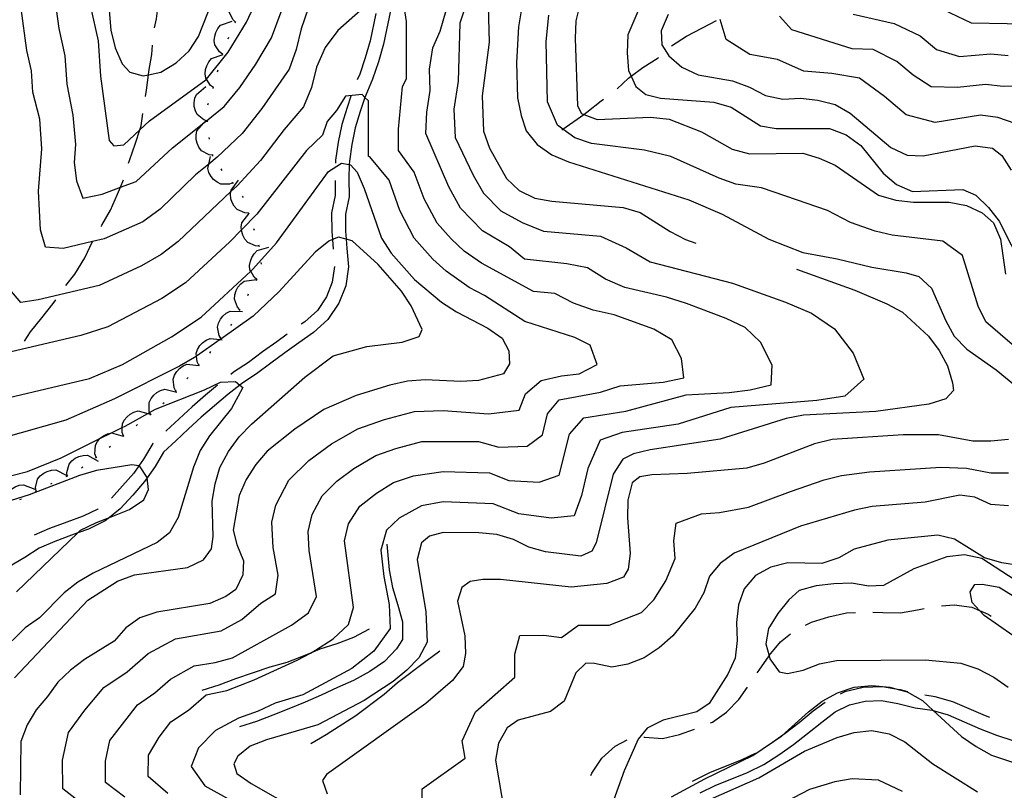
# Model space of a CAD drawing. Units: inches. Extents: x 667339 to 671065, y 4161280 to 4163666.
# Drawn here: x 668241 to 668526, y 4162777 to 4163000 of the extents above; entities that cross this region are included whole.
import ezdxf

# ---------------------------------------------------------------- set-up
doc = ezdxf.new("R2010")
doc.units = ezdxf.units.IN
doc.header["$MEASUREMENT"] = 0
doc.layers.add('Cartografia', color=7, linetype='Continuous')

msp = doc.modelspace()

# ---------------------------------------------------------------- linework, layer by layer
at = {"layer": 'Cartografia', "color": 7, "linetype": 'Continuous'}
for points in [[(668265.71, 4163017.13), (668267.42, 4162996.46), (668268.67, 4162991.38), (668270.72, 4162986.74), (668272.88, 4162984.37), (668276.82, 4162983.31), (668278.3, 4162983.61), (668281.91, 4162984.35), (668286.32, 4162987.01), (668290.07, 4162990.46), (668292.76, 4162994.68), (668298.31, 4163008.89)], [(668250.19, 4163013.15), (668252.36, 4162996.93), (668254.17, 4162989.08), (668254.67, 4162980.89), (668256.46, 4162971.87), (668257.19, 4162963.4), (668256.83, 4162958.25), (668257.54, 4162952.9), (668259.3, 4162947.91), (668264.89, 4162949.11), (668270.21, 4162951.07), (668274.78, 4162952.76), (668285.25, 4162962.42), (668294.29, 4162969.66), (668295.07, 4162970.28), (668300.17, 4162974.37), (668304.66, 4162979.88), (668309.35, 4162986.68), (668313.9, 4162994.22), (668316.65, 4163001.81)], [(668280.08, 4162997.13), (668280.65, 4162999.8), (668281.33, 4163005.15), (668281.53, 4163006.56), (668282.03, 4163010.13), (668282.01, 4163011.98)], [(668343.63, 4163005.83), (668333.02, 4162996.43), (668329.35, 4162991.51), (668326.88, 4162985.83), (668325.38, 4162979.89), (668323.13, 4162974.3), (668317.51, 4162967.75), (668310.67, 4162958.83), (668303.9, 4162951.51), (668302.12, 4162949.82), (668286.9, 4162935.39), (668282, 4162931.66), (668276.27, 4162928.31), (668264.06, 4162922.67), (668246.42, 4162918.49), (668241.4, 4162917.72), (668236.64, 4162923.45), (668236.4, 4162942.58), (668237.79, 4162961.01), (668237.42, 4162969.65), (668235.14, 4162976.3), (668232.74, 4162994.53), (668230.07, 4162999.51), (668225.74, 4163002.84)], [(668261.55, 4163003.24), (668263.81, 4162993.43), (668264.44, 4162983.19), (668266.9, 4162964.6), (668268.25, 4162963.01), (668271.17, 4162963.32), (668275.81, 4162967.66), (668278.57, 4162970.24), (668294.92, 4162982.14), (668295.06, 4162982.32), (668301.36, 4162990.12), (668306.66, 4162998.78), (668310.85, 4163007.95)], [(668271.45, 4162774.7), (668265.91, 4162778.94), (668265.86, 4162785.09), (668267.14, 4162791.09), (668275.13, 4162801.45), (668280.15, 4162804.86), (668284.71, 4162808.79), (668291.5, 4162812.72), (668297.62, 4162813.64), (668302.55, 4162814.96), (668319.59, 4162824.47), (668324.5, 4162827.98), (668326.86, 4162832.7), (668324.7, 4162846.02), (668324.46, 4162851.51), (668325.61, 4162856.45), (668328.45, 4162861.85), (668332.78, 4162866.11), (668337.68, 4162869.73), (668343.97, 4162873.48), (668349.77, 4162875.51), (668357.29, 4162877.51), (668373.71, 4162877.57), (668379.51, 4162875.91), (668387.78, 4162876.23), (668392.19, 4162879.51), (668393.61, 4162885.51), (668396.95, 4162889.58), (668408.91, 4162891.85), (668414.6, 4162893.65), (668427.02, 4162894.7), (668433.05, 4162895.92), (668432.3, 4162901.53), (668429.49, 4162906.94), (668424.33, 4162910), (668412.83, 4162914.14), (668406.83, 4162915.49), (668401.09, 4162917.59), (668395.69, 4162920.36), (668389.58, 4162920.89), (668374.56, 4162929.09), (668369.56, 4162932.61), (668365.82, 4162936.11), (668361.77, 4162940.66), (668357.98, 4162947.76), (668355.12, 4162955.41), (668350.51, 4162961.7), (668350.54, 4162967.86), (668351.69, 4162980.23), (668352.89, 4162982.43), (668352.89, 4162998.95), (668351.57, 4163007.2)], [(668370.75, 4163006.06), (668368.27, 4162998.48), (668367.83, 4162981.74), (668366.57, 4162973.62), (668366.92, 4162965.42), (668372.13, 4162954.54), (668375.11, 4162949.31), (668380.12, 4162944.29), (668386.27, 4162940.9), (668392.41, 4162938.4), (668408.9, 4162936.92), (668416.32, 4162933.52), (668423.31, 4162929.48), (668447.04, 4162923.33), (668462.39, 4162917.84), (668469.86, 4162914.64), (668476.51, 4162910.09), (668481.95, 4162903.1), (668485.06, 4162895.61), (668479.56, 4162890.68), (668471.4, 4162889.44), (668446.55, 4162887.34), (668431.36, 4162882.57), (668415.18, 4162880.11), (668408.83, 4162877.92), (668405.26, 4162869.76), (668403.44, 4162861.89), (668401.34, 4162856.07), (668394.63, 4162855.34), (668385.33, 4162856.66), (668377.87, 4162859.57), (668363.47, 4162860.07), (668357.22, 4162858.92), (668350.7, 4162855.41), (668347.07, 4162851.92), (668345.45, 4162846.12), (668346.34, 4162838.47), (668347.86, 4162830.46), (668348.16, 4162823.44), (668343.46, 4162816.92), (668337.07, 4162811.96), (668322.89, 4162804.3), (668314.87, 4162801.86), (668310.04, 4162799.59), (668304.34, 4162797.51), (668297.67, 4162793.96), (668292.79, 4162789.02), (668290.68, 4162783.54), (668294.62, 4162777.99), (668301.69, 4162774.04)], [(668303.47, 4162998.79), (668303.47, 4162998.79), (668302.69, 4162999.52), (668301.6, 4163001.75), (668301.59, 4163002.98), (668301.85, 4163004.23), (668302.29, 4163005.27), (668303.01, 4163006.32), (668303.91, 4163007.16), (668307.39, 4163007.98)], [(668386.9, 4163007.38), (668385.27, 4162997.45), (668384.69, 4162987.15), (668384.93, 4162976.89), (668385.97, 4162971.8), (668387.4, 4162967.35), (668390.65, 4162963.38), (668394.88, 4162960.48), (668399.69, 4162958.43), (668434.47, 4162947.41), (668444.1, 4162943.3), (668457.55, 4162936.08), (668467.37, 4162932.19), (668477.31, 4162930.36), (668487.28, 4162927.92), (668497.21, 4162926.29), (668500.95, 4162925.22), (668504.58, 4162921.89), (668508.69, 4162912.41), (668511.14, 4162908), (668514.79, 4162904.26), (668523.27, 4162898.26), (668531.36, 4162891.62)], [(668376.5, 4163003.28), (668376.77, 4162993.03), (668374.69, 4162977.54), (668375.13, 4162967.29), (668376.81, 4162962.41), (668381.78, 4162953.64), (668385.41, 4162950.14), (668389.91, 4162947.95), (668394.9, 4162947.06), (668415.51, 4162945.21), (668420.34, 4162943.77), (668429.01, 4162938.28), (668433.52, 4162935.91), (668436.46, 4162934.91)], [(668403.06, 4163004.17), (668401.84, 4162999.19), (668401.65, 4162994.05), (668402.28, 4162974.57), (668403.41, 4162972.35), (668404.11, 4162972.09), (668408, 4162970.7), (668423.37, 4162971.37), (668428.74, 4162970.78), (668438.14, 4162967.08), (668446.98, 4162962.12), (668451.97, 4162960.69), (668467.36, 4162960.95), (668472.15, 4162959.51), (668476.76, 4162957.45), (668489.25, 4162948.75), (668494.24, 4162947.32), (668499.4, 4162946.72), (668509.67, 4162946.76), (668514.65, 4162945.74), (668519.25, 4162943.68), (668522.46, 4162940.74), (668524.51, 4162936.1), (668525.98, 4162925.9)], [(668420.91, 4163004.54), (668416.8, 4162995.12), (668416.61, 4162989.97), (668417.04, 4162984.86), (668417.78, 4162983.18), (668419.09, 4162980.22), (668422.06, 4162977.89), (668426.22, 4162976.83), (668441.67, 4162975.65), (668446.66, 4162974.23), (668455.11, 4162968.84), (668459.67, 4162968.01), (668475.07, 4162968.06), (668479.87, 4162966.21), (668484.11, 4162963.11), (668490.62, 4162955.18), (668494.46, 4162951.85), (668499.07, 4162949.79), (668513.62, 4162950.42), (668517.39, 4162948.74), (668521.04, 4162945.2), (668524.08, 4162941.22), (668531.04, 4162927.55)], [(668348.35, 4163002.52), (668346.21, 4162992.44), (668344.74, 4162987.31), (668343.08, 4162982.36), (668341.08, 4162977.69), (668340.86, 4162977.05), (668339.49, 4162972.95), (668338.08, 4162968.23), (668337.05, 4162963.38), (668336.37, 4162958.57), (668336.34, 4162957.6), (668336.24, 4162953.58), (668336.28, 4162948.26), (668335.21, 4162943.26), (668335.24, 4162938.41), (668335.43, 4162936.08), (668335.65, 4162933.36), (668336.07, 4162928.02), (668335.3, 4162922.6), (668333.33, 4162917.51), (668330.14, 4162912.78), (668325.98, 4162909.06), (668321.8, 4162906.07), (668317.71, 4162903.14), (668313.65, 4162900.22), (668309.52, 4162897.08), (668305.26, 4162894.35), (668304.68, 4162893.88), (668301.28, 4162891.13), (668297.41, 4162887.85), (668293.56, 4162884.61), (668289.88, 4162881.17), (668286.18, 4162877.71), (668282.69, 4162874.45), (668280.24, 4162870.28), (668277.94, 4162867.04), (668277.19, 4162865.97), (668273.79, 4162862.07), (668270.17, 4162858.12), (668267.07, 4162855.61), (668265.8, 4162854.59), (668261, 4162852.22), (668257.9, 4162851.15), (668256.04, 4162850.51), (668251.24, 4162848.67), (668246.75, 4162846.71), (668242.56, 4162844.03), (668238.18, 4162841.41)], [(668324.45, 4163002.77), (668322.4, 4162996.86), (668321.01, 4162990.85), (668318.95, 4162985.16), (668311.08, 4162973.81), (668305.42, 4162966.6), (668298.19, 4162959.77), (668295.72, 4162957.73), (668291.93, 4162954.61), (668281.66, 4162944.7), (668276.68, 4162941.11), (668265.46, 4162936.11), (668262.15, 4162935.33), (668253.7, 4162933.33), (668248.55, 4162933.77), (668247.08, 4162938.74), (668246.56, 4162949.92), (668247.49, 4162962.21), (668246.94, 4162970.76), (668244.91, 4162978.59), (668244.53, 4162984.74), (668243.17, 4162990.62), (668241.55, 4163002.79)], [(668283.87, 4162775.79), (668278.26, 4162780.72), (668278.36, 4162786.89), (668281.43, 4162792.08), (668284.8, 4162796.48), (668289.86, 4162799.85), (668294.95, 4162804.29), (668300.98, 4162805.58), (668308.84, 4162808.67), (668321.24, 4162814.31), (668325.11, 4162816.38), (668326.61, 4162817.18), (668331.64, 4162820.48), (668336.08, 4162824.64), (668337.52, 4162829.54), (668334.96, 4162848.82), (668336.14, 4162853.72), (668339.37, 4162858.84), (668344.19, 4162862.57), (668349.15, 4162865.72), (668354.93, 4162867.66), (668363.46, 4162868.87), (668376.82, 4162868.47), (668382.42, 4162866.29), (668391.21, 4162865.79), (668396.95, 4162867.8), (668399.95, 4162879.7), (668404.11, 4162884.39), (668416.23, 4162886.35), (668433.63, 4162891.06), (668446.14, 4162891.72), (668452.17, 4162892.52), (668458.26, 4162893.9), (668458.56, 4162899.63), (668455.19, 4162906.3), (668450.71, 4162910.5), (668445.25, 4162913.1), (668433.8, 4162917.47), (668428, 4162919.31), (668416, 4162922.09), (668410.39, 4162924.48), (668405.19, 4162927.78), (668399.2, 4162928.95), (668386.93, 4162930.29), (668382.64, 4162933.86), (668374.84, 4162938.45), (668368.44, 4162944.99), (668365.05, 4162951.15), (668358.48, 4162966.63), (668358.76, 4162972.8), (668359.7, 4162979.01), (668359.54, 4162985.16), (668360.48, 4162991.36), (668362.59, 4162996.19), (668364.35, 4163002.16)], [(668344.01, 4163001.3), (668342.33, 4162993.41), (668340.92, 4162988.5), (668339.34, 4162983.78), (668338.61, 4162982.08)], [(668532.02, 4162902.05), (668520.3, 4162912.19), (668518.05, 4162916.72), (668513.52, 4162931.31), (668507.8, 4162935.48), (668493.25, 4162937.2), (668488.26, 4162938.33), (668481.17, 4162940.9), (668474.55, 4162944.31), (668462.45, 4162948.51), (668455.4, 4162950.86), (668448.03, 4162951.99), (668443.24, 4162953.69), (668429.2, 4162959.91), (668421.63, 4162961.74), (668406.34, 4162963.75), (668401.55, 4162965.39), (668398.04, 4162967.85), (668396.46, 4162968.97), (668393.6, 4162975.73), (668393.26, 4162993.17), (668393.95, 4163000.78)], [(668428.48, 4163000.97), (668426.49, 4162996.3), (668426.66, 4162992.27), (668428.64, 4162989.06), (668432.45, 4162985.74), (668437.12, 4162983.56), (668447.1, 4162981.79), (668451.95, 4162979.99), (668456.63, 4162977.62), (668461.63, 4162976.56), (668466.75, 4162976.78), (668471.73, 4162976.26), (668476.73, 4162975.01), (668481.06, 4162972.45), (668492.86, 4162962.51), (668497.54, 4162960.33), (668502.13, 4162960.17), (668517.22, 4162963.02), (668522.2, 4162962.32), (668524.86, 4162960.24), (668527.61, 4162955.96)], [(668531.46, 4162980.25), (668525.23, 4162980.2), (668520.18, 4162980.75), (668512.08, 4162979.87), (668504.44, 4162980.14), (668499.24, 4162983.43), (668494.56, 4162987.41), (668487.73, 4162990.89), (668481.67, 4162991.07), (668464.17, 4162996.58), (668460.69, 4163000.49)], [(668481.89, 4163001.12), (668493.75, 4162998.41), (668501.31, 4162994.89), (668506.03, 4162990.92), (668512.64, 4162988.89), (668521.67, 4162989.61), (668526.75, 4162989.14)], [(668639.14, 4162945.35), (668623.16, 4162941.67), (668617.11, 4162940.63), (668611.99, 4162940.45), (668600.79, 4162941.73), (668587.89, 4162944.17), (668580.07, 4162946.06), (668575.21, 4162949.7), (668566.07, 4162959.38), (668561.34, 4162964.39), (668557.75, 4162969.26), (668553.83, 4162975.14), (668549.89, 4162983.04), (668548.37, 4162991.04), (668543.7, 4162997.28), (668536.72, 4162998.15), (668516.15, 4162998.47), (668508.06, 4163002.37)], [(668299.68, 4162989.54), (668298.82, 4162990.18), (668297.49, 4162992.27), (668297.33, 4162993.49), (668297.44, 4162994.76), (668297.76, 4162995.84), (668298.36, 4162996.97), (668299.15, 4162997.9), (668302.51, 4162999.12)], [(668303.37, 4162998.56), (668303.47, 4162998.79), (668303.56, 4162999.02)], [(668429.4, 4162991.93), (668429.45, 4162991.97), (668433.73, 4162994.73), (668438.38, 4162997.13), (668442.48, 4162999.25)], [(668528.74, 4162969.5), (668523.71, 4162971.26), (668518.7, 4162971.88), (668505.63, 4162969.74), (668497.25, 4162971.98), (668491, 4162977.28), (668483.73, 4162982.57), (668475.75, 4162983.99), (668467.65, 4162984.66), (668460.03, 4162988), (668452.04, 4162989.41), (668445.26, 4162993.81), (668443.54, 4162999.6)], [(668301.37, 4162993.97), (668301.57, 4162994.43)], [(668277.42, 4162977.34), (668277.73, 4162979.14), (668278.3, 4162983.61), (668278.41, 4162984.49), (668279.28, 4162989.48), (668279.43, 4162992.19)], [(668297.06, 4162979.89), (668296.2, 4162980.53), (668295.06, 4162982.32), (668294.87, 4162982.62), (668294.71, 4162983.84), (668294.83, 4162985.11), (668295.15, 4162986.19), (668295.75, 4162987.32), (668296.55, 4162988.25), (668299.63, 4162989.37), (668299.91, 4162989.47)], [(668299.61, 4162989.3), (668299.63, 4162989.37), (668299.68, 4162989.54), (668299.75, 4162989.78)], [(668413.78, 4162979.54), (668417.04, 4162982.62), (668417.78, 4162983.18), (668421.12, 4162985.73), (668425.57, 4162988.5), (668425.68, 4162988.59)], [(668298.29, 4162984.48), (668298.41, 4162984.97)], [(668295.36, 4162970.19), (668295.35, 4162970.19), (668295.07, 4162970.28), (668294.34, 4162970.52), (668292.39, 4162972.06), (668291.85, 4162973.16), (668291.54, 4162974.4), (668291.49, 4162975.52), (668291.69, 4162976.78), (668292.14, 4162977.93), (668294.91, 4162980.18)], [(668296.99, 4162979.65), (668297.14, 4162980.13)], [(668257.88, 4162773.78), (668253.56, 4162777.15), (668253.49, 4162785.36), (668255.2, 4162793.36), (668259.9, 4162799.87), (668265.45, 4162806.42), (668272.15, 4162810.96), (668278.23, 4162816.21), (668286.1, 4162820.48), (668299.27, 4162822.85), (668305.3, 4162826.04), (668310.77, 4162830.79), (668315.02, 4162833.51), (668315.74, 4162838.89), (668314.29, 4162846.89), (668313.97, 4162854.21), (668315.08, 4162859.18), (668318.87, 4162866.38), (668324.64, 4162872.06), (668331.17, 4162876.89), (668338.79, 4162881.25), (668346.53, 4162883.95), (668355.22, 4162886.26), (668363.43, 4162886.47), (668376.6, 4162885.54), (668385.39, 4162886.58), (668387.27, 4162891.32), (668391.8, 4162895.15), (668397.65, 4162896.5), (668402.75, 4162897.13), (668407.95, 4162899.85), (668405.98, 4162905.37), (668401.49, 4162907.63), (668387.02, 4162912.25), (668375.38, 4162919.77), (668370.94, 4162922.07), (668364.28, 4162926.77), (668360.5, 4162930.27), (668355.1, 4162936.34), (668350.9, 4162944.37), (668347.89, 4162953.08), (668342.31, 4162959.84), (668341.87, 4162959.95), (668341.87, 4162976.01), (668340.86, 4162977.05), (668340.1, 4162977.84), (668335.25, 4162977.38), (668332.61, 4162973.25), (668329.96, 4162970.04), (668328.62, 4162966.14), (668323.93, 4162961.68), (668309.6, 4162943.24), (668305.2, 4162938.75), (668301.77, 4162935.24), (668289.04, 4162923.46), (668282.19, 4162918.91), (668266.57, 4162910.71), (668258.75, 4162908.17), (668235.23, 4162902.75)], [(668336.78, 4162977.43), (668335.69, 4162974.16), (668334.22, 4162969.22), (668333.11, 4162964.07), (668332.39, 4162958.9), (668332.36, 4162957.99)], [(668295.48, 4162974.89), (668295.64, 4162975.36)], [(668397.73, 4162967.64), (668398.04, 4162967.85), (668404.11, 4162972.09), (668405.02, 4162972.73), (668409.09, 4162976.03), (668409.79, 4162976.53)], [(668272.57, 4162958.02), (668272.78, 4162958.76), (668274.57, 4162963.79), (668275.81, 4162967.66), (668276.18, 4162968.81), (668276.65, 4162972.4)], [(668296.89, 4162960.33), (668296.89, 4162960.33), (668295.83, 4162960.47), (668293.63, 4162961.63), (668292.89, 4162962.61), (668292.37, 4162963.77), (668292.12, 4162964.87), (668292.08, 4162966.14), (668292.31, 4162967.35), (668294.29, 4162969.66), (668294.64, 4162970.07)], [(668295.37, 4162969.94), (668295.35, 4162970.19), (668295.34, 4162970.44)], [(668295.9, 4162964.98), (668295.84, 4162965.47)], [(668296.94, 4162960.09), (668296.89, 4162960.33), (668296.83, 4162960.58)], [(668226.98, 4162887.69), (668261.28, 4162895.78), (668270.82, 4162899.86), (668284.95, 4162907.81), (668293.51, 4162913.5), (668307.87, 4162926.77), (668308.49, 4162927.35), (668315.31, 4162934.98), (668330.36, 4162955.62), (668334.11, 4162957.98), (668336.34, 4162957.6), (668336.69, 4162957.54), (668338.62, 4162955.43), (668340.66, 4162950.75), (668345.68, 4162936.3), (668348.44, 4162932.02), (668355.18, 4162924.43), (668362.99, 4162917.8), (668367.33, 4162915.06), (668376.33, 4162910.32), (668380.49, 4162907.38), (668382.48, 4162903.8), (668382.65, 4162899.96), (668380.94, 4162897.13), (668373.69, 4162895.17), (668368.57, 4162894.94), (668358.28, 4162895.41), (668353.16, 4162895.01), (668348.08, 4162893.87), (668338.31, 4162890.88), (668328.95, 4162886.8), (668320.58, 4162881.12), (668312.61, 4162874.73), (668309.29, 4162870.92), (668306.55, 4162866.58), (668304.55, 4162861.91), (668302.78, 4162851.93), (668303.88, 4162847.76), (668305.74, 4162843.08), (668305.54, 4162839.04), (668303.53, 4162834.73), (668300.68, 4162832.77), (668296, 4162830.74), (668280.71, 4162828.24), (668275.84, 4162826.56), (668271.75, 4162823.63), (668268.43, 4162819.82), (668259.86, 4162814.5), (668255.78, 4162811.39), (668252.08, 4162807.93), (668249.14, 4162803.77), (668245.82, 4162799.95), (668243.26, 4162795.63), (668241.46, 4162790.78), (668241.21, 4162775.37)], [(668302.71, 4162952.32), (668301.7, 4162951.96), (668299.22, 4162951.99), (668298.11, 4162952.52), (668297.11, 4162953.31), (668296.39, 4162954.17), (668295.77, 4162955.29), (668295.42, 4162956.47), (668295.72, 4162957.73), (668296.25, 4162959.95)], [(668299.64, 4162955.95), (668299.34, 4162956.35)], [(668264.63, 4162939.75), (668264.82, 4162940.08), (668267.37, 4162944.41), (668269.36, 4162949.08), (668270.21, 4162951.07), (668271.13, 4162953.24)], [(668307.24, 4162943.56), (668307.23, 4162943.56), (668306.17, 4162943.62), (668303.9, 4162944.62), (668303.09, 4162945.55), (668302.48, 4162946.67), (668302.15, 4162947.75), (668302.03, 4162949.02), (668302.12, 4162949.82), (668302.17, 4162950.24), (668304.3, 4162953.11)], [(668302.87, 4162952.13), (668302.55, 4162952.52)], [(668332.24, 4162953), (668332.28, 4162948.67), (668331.21, 4162943.67), (668331.26, 4162938.24), (668331.44, 4162935.92), (668331.66, 4162933.12)], [(668305.8, 4162948.08), (668305.5, 4162948.48)], [(668310.3, 4162934.04), (668309.23, 4162934.11), (668306.97, 4162935.13), (668306.17, 4162936.06), (668305.57, 4162937.19), (668305.25, 4162938.27), (668305.2, 4162938.75), (668305.13, 4162939.54), (668305.29, 4162940.76), (668307.28, 4162943.41), (668307.44, 4162943.62)], [(668307.31, 4162943.32), (668307.28, 4162943.41), (668307.23, 4162943.56), (668307.16, 4162943.8)], [(668308.93, 4162938.59), (668308.77, 4162939.06)], [(668239.57, 4162809.17), (668260.78, 4162831.65), (668269.38, 4162837.16), (668274.23, 4162839.01), (668289.54, 4162841.11), (668294.17, 4162843.36), (668296.49, 4162846.55), (668296.96, 4162850.06), (668296.72, 4162860.32), (668297.53, 4162865.28), (668298.97, 4162870.07), (668301.44, 4162874.69), (668304.54, 4162878.93), (668308.08, 4162882.58), (668323.51, 4162896.18), (668331.67, 4162902.29), (668341.41, 4162904.97), (668351.63, 4162906.23), (668356.48, 4162907.88), (668357.42, 4162909.97), (668354.25, 4162916.82), (668351.4, 4162921.01), (668344.7, 4162928.73), (668337.21, 4162935.6), (668335.43, 4162936.08), (668333.26, 4162936.66), (668331.44, 4162935.92), (668330.44, 4162935.51), (668326.47, 4162932.26), (668316.08, 4162920.92), (668308.58, 4162913.82), (668299.22, 4162907.17), (668299.02, 4162907.03), (668292.21, 4162902.19), (668291.64, 4162901.79), (668287.23, 4162899.34), (668268.53, 4162889.91), (668254.42, 4162883.75), (668234.95, 4162878.18)], [(668254.39, 4162922.64), (668257.01, 4162925.98), (668259.92, 4162930.7), (668262.15, 4162935.33), (668262.18, 4162935.39)], [(668309.61, 4162924.35), (668309.61, 4162924.35), (668308.8, 4162925.05), (668307.87, 4162926.77), (668307.62, 4162927.23), (668307.54, 4162928.46), (668307.75, 4162929.71), (668308.14, 4162930.77), (668308.81, 4162931.85), (668309.68, 4162932.73), (668313.12, 4162933.71)], [(668310.38, 4162933.8), (668310.23, 4162934.28)], [(668310.92, 4162928.85), (668310.88, 4162929.35)], [(668465.58, 4162927.36), (668482.37, 4162921.35), (668491.71, 4162917.35), (668496.21, 4162914.98), (668503.67, 4162907.97), (668506.78, 4162903.89), (668509.17, 4162899.41), (668510.67, 4162894.53), (668510.95, 4162892.34), (668508.67, 4162889.86), (668503.79, 4162888.36), (668488.48, 4162886.23), (668467.62, 4162885.14), (668462.53, 4162884.19), (668443.54, 4162878.23), (668423.32, 4162875.15), (668418.42, 4162874.02), (668415.38, 4162872.42), (668412.63, 4162868.08), (668407.63, 4162848.25), (668406.45, 4162845.81), (668403.21, 4162844.39), (668393.07, 4162845.6), (668388.25, 4162847.04), (668383.75, 4162849.23), (668378.92, 4162850.67), (668373.76, 4162851.18), (668363.49, 4162851.28), (668359.51, 4162850.19), (668357.21, 4162848.26), (668355.95, 4162843.43), (668358.44, 4162828.32), (668358.82, 4162819.54), (668356.45, 4162815.04), (668352.94, 4162811.4), (668349.05, 4162808.12), (668340.67, 4162802.62), (668327.23, 4162795.62), (668312.38, 4162791.3), (668307.7, 4162789.45), (668304.16, 4162786.55), (668302.97, 4162784.3), (668303.82, 4162781.58), (668307.98, 4162778.65), (668321.14, 4162771.15)], [(668332.04, 4162928.14), (668331.42, 4162923.61), (668329.77, 4162919.37), (668327.11, 4162915.42), (668323.48, 4162912.18), (668322.46, 4162911.45)], [(668304.72, 4162915.63), (668304.01, 4162916.43), (668303.14, 4162918.75), (668303.24, 4162919.98), (668303.61, 4162921.2), (668304.15, 4162922.19), (668304.96, 4162923.17), (668305.94, 4162923.92), (668309.48, 4162924.42)], [(668309.52, 4162924.12), (668309.61, 4162924.35), (668309.69, 4162924.58)], [(668242.47, 4162906.6), (668244.2, 4162909.28), (668247.5, 4162913.28), (668250.8, 4162917.46), (668251.53, 4162918.54)], [(668306.98, 4162919.81), (668307.24, 4162920.24)], [(668299.29, 4162907.27), (668298.73, 4162908.18), (668298.26, 4162910.61), (668298.56, 4162911.81), (668299.13, 4162912.94), (668299.83, 4162913.83), (668300.79, 4162914.66), (668301.88, 4162915.24), (668305.45, 4162915.14)], [(668304.6, 4162915.41), (668304.72, 4162915.63), (668304.84, 4162915.85)], [(668302.15, 4162911.05), (668302.4, 4162911.49)], [(668292.89, 4162899.6), (668292.4, 4162900.55), (668292.21, 4162902.19), (668292.12, 4162903.01), (668292.51, 4162904.18), (668293.17, 4162905.27), (668293.93, 4162906.1), (668294.96, 4162906.85), (668296.09, 4162907.34), (668299.02, 4162907.03), (668299.64, 4162906.97)], [(668299.14, 4162907.07), (668299.22, 4162907.17), (668299.44, 4162907.46)], [(668318.4, 4162908.54), (668315.39, 4162906.38), (668311.28, 4162903.43), (668307.23, 4162900.35), (668302.92, 4162897.59), (668302.12, 4162896.94)], [(668296.06, 4162903.13), (668296.36, 4162903.53)], [(668286.24, 4162892.13), (668285.75, 4162893.08), (668285.46, 4162895.54), (668285.86, 4162896.71), (668286.51, 4162897.8), (668287.27, 4162898.63), (668288.3, 4162899.38), (668289.43, 4162899.88), (668292.82, 4162899.52), (668292.99, 4162899.5)], [(668292.72, 4162899.41), (668292.82, 4162899.52), (668293.06, 4162899.78)], [(668233.4, 4162866.41), (668243.36, 4162868.89), (668253.05, 4162872.8), (668264.27, 4162878.4), (668267.65, 4162880.08), (668270.73, 4162881.62), (668271.54, 4162882.02), (668278.11, 4162885.66), (668278.65, 4162885.96), (668280.37, 4162886.92), (668294.51, 4162892.47), (668299.13, 4162894.72), (668303.44, 4162894.91), (668304.68, 4162893.88), (668305.57, 4162893.15), (668302.34, 4162887.05), (668295.9, 4162879.18), (668293.21, 4162874.95), (668291.36, 4162870.15), (668286.86, 4162855.58), (668284.38, 4162851.16), (668280.81, 4162848.33), (668262.29, 4162839.52), (668257.89, 4162836.86), (668253.91, 4162833.82), (668246.83, 4162826.53), (668242.64, 4162823.68), (668235.35, 4162816.58)], [(668289.43, 4162895.65), (668289.75, 4162896.03)], [(668278.86, 4162885.39), (668278.65, 4162885.96), (668278.49, 4162886.39), (668278.52, 4162888.87), (668279.06, 4162889.98), (668279.85, 4162890.98), (668280.71, 4162891.71), (668281.82, 4162892.32), (668283, 4162892.67), (668286.07, 4162891.94), (668286.48, 4162891.85)], [(668298.24, 4162893.79), (668294.83, 4162890.9), (668290.91, 4162887.59), (668287.16, 4162884.09), (668283.46, 4162880.63), (668283.31, 4162880.49)], [(668286.07, 4162891.94), (668286.07, 4162891.94), (668286.41, 4162892.31)], [(668271.05, 4162879.15), (668270.7, 4162880.16), (668270.73, 4162881.62), (668270.76, 4162882.64), (668271.31, 4162883.74), (668272.12, 4162884.72), (668272.99, 4162885.44), (668274.11, 4162886.04), (668275.3, 4162886.37), (668278.11, 4162885.66), (668278.77, 4162885.5)], [(668282.45, 4162888.5), (668282.82, 4162888.84)], [(668278.67, 4162885.22), (668279.06, 4162885.55)], [(668274.76, 4162882.11), (668275.16, 4162882.42)], [(668263.17, 4162872.99), (668262.85, 4162874), (668262.98, 4162876.48), (668263.56, 4162877.57), (668264.27, 4162878.4), (668264.39, 4162878.53), (668265.28, 4162879.22), (668266.42, 4162879.8), (668267.61, 4162880.09), (668267.65, 4162880.08), (668271.03, 4162879.13), (668271.05, 4162879.13)], [(668270.86, 4162878.99), (668271.03, 4162879.13), (668271.05, 4162879.15), (668271.24, 4162879.31)], [(668526.81, 4162878.08), (668521.7, 4162877.65), (668516.56, 4162877.63), (668506.62, 4162879.46), (668496.36, 4162879.43), (668475.87, 4162878.13), (668470.79, 4162876.89), (668456.24, 4162871.33), (668451.17, 4162869.88), (668433.99, 4162868.31), (668423.74, 4162867.87), (668420.27, 4162867.31), (668418.09, 4162865.57), (668416.86, 4162860.59), (668416.68, 4162855.44), (668417.53, 4162845.21), (668416.9, 4162840.67), (668415.57, 4162838.35), (668410.72, 4162836.5), (668400.49, 4162835.44), (668380.07, 4162837.64), (668374.93, 4162837.62), (668371.26, 4162837.05), (668368.87, 4162835.3), (668367.6, 4162831.35), (668369.68, 4162821.37), (668369.9, 4162816.25), (668369.24, 4162812.52), (668366.13, 4162808.48), (668358.41, 4162801.78), (668329.72, 4162781.24), (668328.56, 4162779.54), (668329.96, 4162775.7)], [(668266.94, 4162875.89), (668267.34, 4162876.19)], [(668279.66, 4162877.07), (668279.55, 4162876.97), (668276.88, 4162872.45), (668275.52, 4162870.53), (668274.05, 4162868.44), (668270.81, 4162864.73), (668267.59, 4162861.21)], [(668254.8, 4162867.57), (668254.8, 4162867.57), (668254.7, 4162868.63), (668255.35, 4162871.02), (668256.14, 4162871.96), (668257.16, 4162872.73), (668258.18, 4162873.22), (668259.41, 4162873.54), (668260.64, 4162873.57), (668263.8, 4162871.91)], [(668262.98, 4162872.84), (668263.37, 4162873.14)], [(668240.14, 4162834.04), (668257.9, 4162851.15), (668258.67, 4162851.89), (668263.3, 4162854.15), (668267.07, 4162855.61), (668272.79, 4162857.84), (668276.98, 4162860.69), (668278.3, 4162863.63), (668277.94, 4162867.04), (668277.94, 4162867.1), (668275.74, 4162870.5), (668275.52, 4162870.53), (668273.47, 4162870.81), (668263.27, 4162869.14), (668258.4, 4162867.69), (668243.85, 4162862.14), (668236.84, 4162859.91)], [(668245.83, 4162863.15), (668245.7, 4162864.21), (668246.28, 4162866.62), (668247.05, 4162867.58), (668248.05, 4162868.37), (668249.05, 4162868.89), (668250.27, 4162869.24), (668251.5, 4162869.32), (668254.71, 4162867.74)], [(668258.91, 4162869.94), (668259.34, 4162870.2)], [(668357.37, 4162771.13), (668357.42, 4162777.09), (668369.77, 4162785.94), (668368.93, 4162791.04), (668372.78, 4162799.42), (668384.16, 4162809.37), (668384.18, 4162816.04), (668385.59, 4162821.44), (668392.57, 4162821.54), (668397.63, 4162820.83), (668402.61, 4162824.44), (668411.44, 4162824.41), (668420.73, 4162828.1), (668424.38, 4162831.75), (668427.83, 4162837.24), (668430.53, 4162843.72), (668430.11, 4162848.83), (668430.81, 4162853.9), (668438.12, 4162856.68), (668443.3, 4162857.01), (668451.66, 4162858.6), (668463.79, 4162863.13), (668473.6, 4162866.43), (668478.58, 4162867.67), (668486.68, 4162868.74), (668507.23, 4162870.14), (668514.64, 4162869.84), (668521.68, 4162868.51), (668526.81, 4162868.53)], [(668254.57, 4162867.46), (668254.8, 4162867.57), (668255.02, 4162867.68)], [(668236.99, 4162858.47), (668236.99, 4162858.47), (668236.78, 4162859.51), (668236.84, 4162859.91), (668237.17, 4162861.96), (668237.87, 4162862.98), (668238.8, 4162863.85), (668239.75, 4162864.44), (668240.95, 4162864.89), (668242.17, 4162865.05), (668245.49, 4162863.73)], [(668250.08, 4162865.28), (668250.52, 4162865.5)], [(668241.17, 4162860.73), (668241.6, 4162860.96), (668241.61, 4162860.96)], [(668245.61, 4162863.03), (668246.05, 4162863.26)], [(668526.82, 4162858.98), (668521.67, 4162859.37), (668517.06, 4162861.43), (668512.72, 4162862.06), (668502.74, 4162859.99), (668487.39, 4162858.71), (668482.31, 4162857.67), (668466.69, 4162853.09), (668447.51, 4162845.28), (668443.54, 4162842.23), (668440.41, 4162838.6), (668438.77, 4162833.81), (668436.29, 4162829.39), (668429.86, 4162821.31), (668425.9, 4162817.85), (668421.51, 4162814.99), (668416.86, 4162813.14), (668412.17, 4162812.33), (668407.2, 4162813.34), (668404.73, 4162813.44), (668401.77, 4162810.64), (668398.43, 4162802.49), (668394.45, 4162799.44), (668385.11, 4162796.98), (668381.92, 4162794.79), (668379.44, 4162790.37), (668378.63, 4162785.41), (668381.14, 4162770.11)], [(668263.73, 4162858.04), (668263.64, 4162857.97), (668259.46, 4162855.92), (668254.67, 4162854.26), (668249.73, 4162852.37), (668245.27, 4162850.42)], [(668529.83, 4162841.65), (668524.86, 4162842.46), (668519.87, 4162843.89), (668511.22, 4162849.27), (668506.44, 4162850.5), (668491.92, 4162849.05), (668482.18, 4162846.37), (668477.77, 4162843.92), (668472.91, 4162842.27), (668463.04, 4162842.46), (668458.17, 4162841.22), (668453.75, 4162838.77), (668450.43, 4162834.93), (668448.78, 4162830.34), (668448.18, 4162825.18), (668448.4, 4162820.05), (668447.8, 4162814.89), (668445.74, 4162810.29), (668440.36, 4162801.84), (668436.76, 4162799.42), (668427.01, 4162796.95), (668422.39, 4162794.69), (668419.85, 4162791.5), (668415.73, 4162782.29), (668412.25, 4162772.69)], [(668347.19, 4162847.9), (668347.89, 4162840.42), (668348.85, 4162835.33), (668350.36, 4162830.27), (668351.68, 4162825.38), (668351.72, 4162820.25), (668350.01, 4162817.61), (668346.5, 4162813.97), (668342.24, 4162811.03), (668337.59, 4162808.44), (668332.91, 4162806.4), (668328.25, 4162804.17), (668323.57, 4162802.13), (668318.89, 4162800.27), (668314.21, 4162798.41), (668309.53, 4162796.56), (668304.65, 4162795.06)], [(668538.35, 4162831.2), (668519.1, 4162843.75), (668514.11, 4162844.82), (668509, 4162844.23), (668499.44, 4162840.7), (668490.66, 4162835.91), (668486.45, 4162835.73), (668481.46, 4162836.61), (668476.34, 4162836.39), (668471.23, 4162835.8), (668466.34, 4162834.49), (668463.34, 4162831.79), (668460.21, 4162827.81), (668457.47, 4162823.47), (668456.74, 4162819.04), (668457.62, 4162815.57), (668457.85, 4162814.69), (668460.58, 4162810.95), (668462.98, 4162810.51), (668467.52, 4162811.44), (668472.21, 4162813.29), (668477.12, 4162814.24), (668502.78, 4162814.44), (668513.09, 4162813.42), (668517.93, 4162811.8), (668522.61, 4162809.44), (668526.77, 4162806.5)], [(668528.03, 4162821.45), (668519.77, 4162827.25), (668518.47, 4162828.66), (668516.32, 4162831), (668515.78, 4162834.06), (668517.13, 4162836.17), (668519.18, 4162836.26), (668524.14, 4162835.45), (668528.15, 4162832.95)], [(668487.6, 4162828.17), (668490.47, 4162828.1), (668495.6, 4162827.96), (668500.51, 4162828.91), (668502.48, 4162829.27)], [(668507.42, 4162830.01), (668511.08, 4162830.3), (668516.24, 4162829.62), (668518.47, 4162828.66), (668520.91, 4162827.62), (668521.81, 4162827.08)], [(668468.16, 4162824.49), (668469.88, 4162825.35), (668474.94, 4162826.85), (668480.02, 4162828), (668482.61, 4162828.11)], [(668342.06, 4162823.3), (668337.58, 4162820.9), (668332.72, 4162819.03), (668327.84, 4162817.53), (668325.11, 4162816.38), (668322.98, 4162815.48), (668318.3, 4162813.63), (668313.41, 4162812.31), (668308.53, 4162810.62), (668303.48, 4162808.93), (668298.61, 4162807.06), (668293.73, 4162805.56)], [(668454.18, 4162810.64), (668454.74, 4162811.47), (668457.62, 4162815.57), (668457.67, 4162815.64), (668460.97, 4162819.63), (668463.86, 4162821.98)], [(668362.5, 4162816.88), (668358.42, 4162813.95), (668350.26, 4162807.72), (668346.38, 4162804.43), (668338.23, 4162798.2), (668329.67, 4162792.69), (668325.21, 4162790.11)], [(668429.47, 4162774.83), (668439.04, 4162780.01), (668452.92, 4162786.77), (668461.3, 4162792.47), (668469.01, 4162799.38), (668472.99, 4162802.43), (668477.4, 4162804.88), (668482.26, 4162806.53), (668487.37, 4162806.95), (668492.53, 4162806.56), (668495.35, 4162805.75), (668497.52, 4162805.13), (668501.94, 4162802.65), (668505.09, 4162799.76), (668513.27, 4162792.26), (668517.51, 4162789.36), (668521.93, 4162786.88), (668531.72, 4162783.61)], [(668440.75, 4162796.17), (668441.3, 4162796.39), (668445.38, 4162799.33), (668448.89, 4162802.97), (668451.38, 4162806.5)], [(668497.73, 4162805.17), (668495.64, 4162805.7), (668495.35, 4162805.75), (668490.37, 4162806.64), (668484.83, 4162806.39), (668479.53, 4162805.17), (668478.18, 4162804.5)], [(668521.46, 4162797.7), (668520.15, 4162798.21), (668510.73, 4162802.24), (668505.64, 4162803.75), (668502.63, 4162804.17)], [(668437.72, 4162775.99), (668442.03, 4162778.11), (668451.41, 4162781.82), (668456.08, 4162784.12), (668460.49, 4162786.97), (668464.65, 4162789.94), (668468.78, 4162793.09), (668472.85, 4162796.39), (668476.77, 4162799.36), (668480.88, 4162801.39), (668485.38, 4162802.43), (668490.1, 4162802.64), (668494.81, 4162801.8), (668499.85, 4162800.54), (668504.79, 4162799.85), (668505.09, 4162799.76), (668509.37, 4162798.48), (668518.64, 4162794.51), (668523.39, 4162792.67), (668528.35, 4162791.01)], [(668473.8, 4162802.12), (668470.39, 4162799.53), (668466.32, 4162796.23), (668462.28, 4162793.15), (668458.25, 4162790.27), (668457.88, 4162790.03)], [(668421.48, 4162792.03), (668421.7, 4162792.04), (668426.85, 4162791.72), (668431.74, 4162792.85), (668436.09, 4162794.35)], [(668440.73, 4162774.13), (668454.64, 4162780.27), (668467.86, 4162788.03), (668477.34, 4162791.93), (668482.21, 4162793.38), (668487.32, 4162794.01), (668492.29, 4162792.99), (668496.91, 4162790.73), (668504.99, 4162784.3), (668517.87, 4162776.23)], [(668406.13, 4162781.02), (668406.4, 4162781.64), (668409.33, 4162785.99), (668413.2, 4162789.46), (668416.63, 4162791.29)], [(668453.65, 4162787.37), (668449.79, 4162785.48), (668440.41, 4162781.77), (668435.75, 4162779.47), (668435.4, 4162779.24)], [(668496.19, 4162776.31), (668489.27, 4162779.61), (668481.66, 4162780), (668476.66, 4162779.17), (668469.36, 4162776.9), (668455.8, 4162769.85)]]:
    msp.add_lwpolyline(points, dxfattribs=at)

doc.saveas('drawing.dxf')
